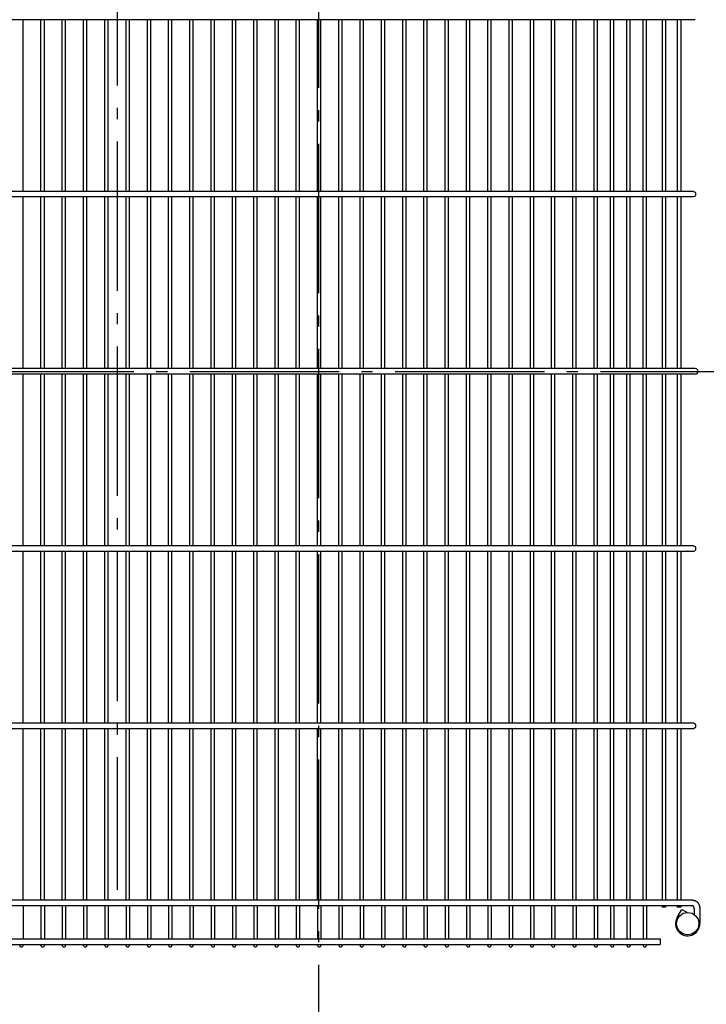
# Model space of a CAD drawing. Extents: x -1021 to 1162, y -304 to 1303.
# Drawn here: x -160 to 208, y 224 to 752 of the extents above; entities that cross this region are included whole.
import ezdxf

# ---------------------------------------------------------------- set-up
doc = ezdxf.new("R2010")
doc.units = 0
doc.header["$LTSCALE"] = 20
doc.header["$MEASUREMENT"] = 0
doc.linetypes.add('DASHDOT', pattern=[5.5, 4, -0.6, 0.3, -0.6])
doc.layers.add('BASIS', color=6, linetype='CONTINUOUS')
doc.layers.add('DETAIL', color=5, linetype='CONTINUOUS')

msp = doc.modelspace()

# ---------------------------------------------------------------- linework, layer by layer
at = {"layer": 'BASIS', "linetype": 'DASHDOT'}
for p, q in [((0, -54.7991966), (0, 1108.8807588)), ((-108, 906.460962), (-108, 285.25)), ((230.9103796, 563), (-511.5478562, 563))]:
    msp.add_line(p, q, dxfattribs=at)
at = {"layer": 'DETAIL', "linetype": 'Continuous'}
for p, q in [((201.7888659, 751.7), (-417.7912432, 751.7)), ((-158.4011887, 659.7), (-158.4011887, 751.7)), ((-148.8011887, 659.7), (-148.8011887, 751.7)), ((-147.0011887, 659.7), (-147.0011887, 751.7)), ((-137.4011887, 659.7), (-137.4011887, 751.7)), ((-135.6011887, 659.7), (-135.6011887, 751.7)), ((-126.0011887, 659.7), (-126.0011887, 751.7)), ((-124.2011887, 659.7), (-124.2011887, 751.7)), ((-114.6011887, 659.7), (-114.6011887, 751.7)), ((-112.8011887, 659.7), (-112.8011887, 751.7)), ((-103.2011887, 659.7), (-103.2011887, 751.7)), ((-101.4011887, 659.7), (-101.4011887, 751.7)), ((-91.8011887, 659.7), (-91.8011887, 751.7)), ((-90.0011887, 659.7), (-90.0011887, 751.7)), ((-80.4011887, 659.7), (-80.4011887, 751.7)), ((-78.6011887, 659.7), (-78.6011887, 751.7)), ((-69.0011887, 659.7), (-69.0011887, 751.7)), ((-67.2011887, 659.7), (-67.2011887, 751.7)), ((-57.6011887, 659.7), (-57.6011887, 751.7)), ((-55.8011887, 659.7), (-55.8011887, 751.7)), ((-46.2011887, 659.7), (-46.2011887, 751.7)), ((-44.4011887, 659.7), (-44.4011887, 751.7)), ((-34.8011887, 659.7), (-34.8011887, 751.7)), ((-33.0011887, 659.7), (-33.0011887, 751.7)), ((-23.4011887, 659.7), (-23.4011887, 751.7)), ((-21.6011887, 659.7), (-21.6011887, 751.7)), ((-12.0011887, 659.7), (-12.0011887, 751.7)), ((-10.2011887, 659.7), (-10.2011887, 751.7)), ((-0.6011887, 659.7), (-0.6011887, 751.7)), ((1.1988113, 659.7), (1.1988113, 751.7)), ((10.7988113, 659.7), (10.7988113, 751.7)), ((12.5988113, 659.7), (12.5988113, 751.7)), ((22.1988113, 659.7), (22.1988113, 751.7)), ((23.9988113, 659.7), (23.9988113, 751.7)), ((33.5988113, 659.7), (33.5988113, 751.7)), ((35.3988113, 659.7), (35.3988113, 751.7)), ((44.9988113, 659.7), (44.9988113, 751.7)), ((46.7988113, 659.7), (46.7988113, 751.7)), ((56.3988113, 659.7), (56.3988113, 751.7)), ((58.1988113, 659.7), (58.1988113, 751.7)), ((67.7988113, 659.7), (67.7988113, 751.7)), ((69.5988113, 659.7), (69.5988113, 751.7)), ((79.1988113, 659.7), (79.1988113, 751.7)), ((80.9988113, 659.7), (80.9988113, 751.7)), ((90.5988113, 659.7), (90.5988113, 751.7)), ((92.3988113, 659.7), (92.3988113, 751.7)), ((101.9988113, 659.7), (101.9988113, 751.7)), ((103.7988113, 659.7), (103.7988113, 751.7)), ((113.3988113, 659.7), (113.3988113, 751.7)), ((115.1988113, 659.7), (115.1988113, 751.7)), ((124.7988113, 659.7), (124.7988113, 751.7)), ((126.5988113, 659.7), (126.5988113, 751.7)), ((136.1988113, 659.7), (136.1988113, 751.7)), ((137.9988113, 659.7), (137.9988113, 751.7)), ((147.5988113, 659.7), (147.5988113, 751.7)), ((149.3988113, 659.7), (149.3988113, 751.7)), ((156.3488113, 659.7), (156.3488113, 751.7)), ((158.1488113, 659.7), (158.1488113, 751.7)), ((165.0988113, 659.7), (165.0988113, 751.7)), ((166.8988113, 659.7), (166.8988113, 751.7)), ((173.8488113, 659.7), (173.8488113, 751.7)), ((175.6488113, 659.7), (175.6488113, 751.7)), ((184.087965, 751.7), (184.087965, 659.7)), ((185.887965, 751.7), (185.887965, 659.7)), ((192.1489823, 751.7), (192.1489823, 659.7)), ((193.9489823, 751.7), (193.9489823, 659.7)), ((200.8975848, 659.7), (-416.8999622, 659.7)), ((200.8975848, 656.7), (-416.8999622, 656.7)), ((-158.4011887, 564.7), (-158.4011887, 656.7)), ((-148.8011887, 564.7), (-148.8011887, 656.7)), ((-147.0011887, 564.7), (-147.0011887, 656.7)), ((-137.4011887, 564.7), (-137.4011887, 656.7)), ((-135.6011887, 564.7), (-135.6011887, 656.7)), ((-126.0011887, 564.7), (-126.0011887, 656.7)), ((-124.2011887, 564.7), (-124.2011887, 656.7)), ((-114.6011887, 564.7), (-114.6011887, 656.7)), ((-112.8011887, 564.7), (-112.8011887, 656.7)), ((-103.2011887, 564.7), (-103.2011887, 656.7)), ((-101.4011887, 564.7), (-101.4011887, 656.7)), ((-91.8011887, 564.7), (-91.8011887, 656.7)), ((-90.0011887, 564.7), (-90.0011887, 656.7)), ((-80.4011887, 564.7), (-80.4011887, 656.7)), ((-78.6011887, 564.7), (-78.6011887, 656.7)), ((-69.0011887, 564.7), (-69.0011887, 656.7)), ((-67.1987194, 610.4684167), (-67.2011887, 656.7)), ((-57.6011887, 564.7), (-57.6011887, 656.7)), ((-55.8011887, 564.7), (-55.8011887, 656.7)), ((-46.2011887, 564.7), (-46.2011887, 656.7)), ((-44.4011887, 564.7), (-44.4011887, 656.7)), ((-34.8011887, 564.7), (-34.8011887, 656.7)), ((-33.0011887, 564.7), (-33.0011887, 656.7)), ((-23.4011887, 564.7), (-23.4011887, 656.7)), ((-21.6011887, 564.7), (-21.6011887, 656.7)), ((-12.0011887, 564.7), (-12.0011887, 656.7)), ((-10.2011887, 564.7), (-10.2011887, 656.7)), ((-0.6011887, 564.7), (-0.6011887, 656.7)), ((1.1988113, 564.7), (1.1988113, 656.7)), ((10.7988113, 564.7), (10.7988113, 656.7)), ((12.5988113, 564.7), (12.5988113, 656.7)), ((22.1988113, 564.7), (22.1988113, 656.7)), ((23.9988113, 564.7), (23.9988113, 656.7)), ((33.5988113, 564.7), (33.5988113, 656.7)), ((35.3988113, 564.7), (35.3988113, 656.7)), ((44.9988113, 564.7), (44.9988113, 656.7)), ((46.7988113, 564.7), (46.7988113, 656.7)), ((56.3988113, 564.7), (56.3988113, 656.7)), ((58.1988113, 564.7), (58.1988113, 656.7)), ((67.7988113, 564.7), (67.7988113, 656.7)), ((69.5988113, 564.7), (69.5988113, 656.7)), ((79.1988113, 564.7), (79.1988113, 656.7)), ((80.9988113, 564.7), (80.9988113, 656.7)), ((90.5988113, 564.7), (90.5988113, 656.7)), ((92.3988113, 564.7), (92.3988113, 656.7)), ((101.9988113, 564.7), (101.9988113, 656.7)), ((103.7988113, 564.7), (103.7988113, 656.7)), ((113.3988113, 564.7), (113.3988113, 656.7)), ((115.1988113, 564.7), (115.1988113, 656.7)), ((124.7988113, 564.7), (124.7988113, 656.7)), ((126.5988113, 564.7), (126.5988113, 656.7)), ((136.1988113, 564.7), (136.1988113, 656.7)), ((137.9988113, 564.7), (137.9988113, 656.7)), ((147.5988113, 564.7), (147.5988113, 656.7)), ((149.3988113, 564.7), (149.3988113, 656.7)), ((156.3488113, 564.7), (156.3488113, 656.7)), ((158.1488113, 564.7), (158.1488113, 656.7)), ((165.0988113, 564.7), (165.0988113, 656.7)), ((166.8988113, 564.7), (166.8988113, 656.7)), ((173.8488113, 564.7), (173.8488113, 656.7)), ((175.6488113, 564.7), (175.6488113, 656.7)), ((184.087965, 656.7), (184.087965, 564.7)), ((185.887965, 656.7), (185.887965, 564.7)), ((192.1489823, 656.7), (192.1489823, 564.7)), ((193.9489823, 656.7), (193.9489823, 564.7)), ((-67.2011887, 564.7), (-67.1987194, 610.4684167)), ((201.7888659, 564.7), (-417.7912432, 564.7)), ((201.7888659, 561.7), (-417.7912432, 561.7)), ((-158.4011887, 469.7), (-158.4011887, 561.7)), ((-148.8011887, 469.7), (-148.8011887, 561.7)), ((-147.0011887, 469.7), (-147.0011887, 561.7)), ((-137.4011887, 469.7), (-137.4011887, 561.7)), ((-135.6011887, 469.7), (-135.6011887, 561.7)), ((-126.0011887, 469.7), (-126.0011887, 561.7)), ((-124.2011887, 469.7), (-124.2011887, 561.7)), ((-114.6011887, 469.7), (-114.6011887, 561.7)), ((-112.8011887, 469.7), (-112.8011887, 561.7)), ((-103.2011887, 469.7), (-103.2011887, 561.7)), ((-101.4011887, 469.7), (-101.4011887, 561.7)), ((-91.8011887, 469.7), (-91.8011887, 561.7)), ((-90.0011887, 469.7), (-90.0011887, 561.7)), ((-80.4011887, 469.7), (-80.4011887, 561.7)), ((-78.6011887, 469.7), (-78.6011887, 561.7)), ((-69.0011887, 469.7), (-69.0011887, 561.7)), ((-67.1987194, 520.6658555), (-67.2011887, 561.7)), ((-57.6011887, 469.7), (-57.6011887, 561.7)), ((-55.8011887, 469.7), (-55.8011887, 561.7)), ((-46.2011887, 469.7), (-46.2011887, 561.7)), ((-44.4011887, 469.7), (-44.4011887, 561.7)), ((-34.8011887, 469.7), (-34.8011887, 561.7)), ((-33.0011887, 469.7), (-33.0011887, 561.7)), ((-23.4011887, 469.7), (-23.4011887, 561.7)), ((-21.6011887, 469.7), (-21.6011887, 561.7)), ((-12.0011887, 469.7), (-12.0011887, 561.7)), ((-10.2, 503.9), (-10.2011887, 561.7)), ((-0.6011887, 469.7), (-0.6011887, 561.7)), ((1.1988113, 469.7), (1.1988113, 561.7)), ((10.7988113, 469.7), (10.7988113, 561.7)), ((12.5988113, 469.7), (12.5988113, 561.7)), ((22.1988113, 469.7), (22.1988113, 561.7)), ((23.9988113, 469.7), (23.9988113, 561.7)), ((33.5988113, 469.7), (33.5988113, 561.7)), ((35.3988113, 469.7), (35.3988113, 561.7)), ((44.9988113, 469.7), (44.9988113, 561.7)), ((46.7988113, 469.7), (46.7988113, 561.7)), ((56.3988113, 469.7), (56.3988113, 561.7)), ((58.1988113, 469.7), (58.1988113, 561.7)), ((67.7988113, 469.7), (67.7988113, 561.7)), ((69.5988113, 469.7), (69.5988113, 561.7)), ((79.1988113, 469.7), (79.1988113, 561.7)), ((80.9988113, 469.7), (80.9988113, 561.7)), ((90.5988113, 469.7), (90.5988113, 561.7)), ((92.3988113, 469.7), (92.3988113, 561.7)), ((101.9988113, 469.7), (101.9988113, 561.7)), ((103.7988113, 469.7), (103.7988113, 561.7)), ((113.3988113, 469.7), (113.3988113, 561.7)), ((115.1988113, 469.7), (115.1988113, 561.7)), ((124.7988113, 469.7), (124.7988113, 561.7)), ((126.5988113, 469.7), (126.5988113, 561.7)), ((136.1988113, 469.7), (136.1988113, 561.7)), ((137.9988113, 469.7), (137.9988113, 561.7)), ((147.5988113, 469.7), (147.5988113, 561.7)), ((149.3988113, 469.7), (149.3988113, 561.7)), ((156.3488113, 469.7), (156.3488113, 561.7)), ((158.1488113, 469.7), (158.1488113, 561.7)), ((165.0988113, 469.7), (165.0988113, 561.7)), ((166.8988113, 469.7), (166.8988113, 561.7)), ((173.8488113, 469.7), (173.8488113, 561.7)), ((175.6488113, 469.7), (175.6488113, 561.7)), ((184.087965, 561.7), (184.087965, 469.7)), ((185.887965, 561.7), (185.887965, 469.7)), ((192.1489823, 561.7), (192.1489823, 469.7)), ((193.9489823, 561.7), (193.9489823, 469.7)), ((-67.2011887, 469.7), (-67.1987194, 520.6658555)), ((-10.2011887, 469.7), (-10.2, 502.5)), ((-10.2, 502.5), (-10.2, 503.9)), ((200.8975848, 469.7), (-416.8999622, 469.7)), ((200.8975848, 466.7), (-416.8999622, 466.7)), ((-158.4011887, 374.7), (-158.4011887, 466.7)), ((-148.8011887, 374.7), (-148.8011887, 466.7)), ((-147.0011887, 374.7), (-147.0011887, 466.7)), ((-137.4011887, 374.7), (-137.4011887, 466.7)), ((-135.6011887, 374.7), (-135.6011887, 466.7)), ((-126.0011887, 374.7), (-126.0011887, 466.7)), ((-124.2011887, 374.7), (-124.2011887, 466.7)), ((-114.6011887, 374.7), (-114.6011887, 466.7)), ((-112.8011887, 374.7), (-112.8011887, 466.7)), ((-103.2011887, 374.7), (-103.2011887, 466.7)), ((-101.4011887, 374.7), (-101.4011887, 466.7)), ((-91.8011887, 374.7), (-91.8011887, 466.7)), ((-90.0011887, 374.7), (-90.0011887, 466.7)), ((-80.4011887, 374.7), (-80.4011887, 466.7)), ((-78.6011887, 374.7), (-78.6011887, 466.7)), ((-69.0011887, 374.7), (-69.0011887, 466.7)), ((-67.2011887, 374.7), (-67.2011887, 466.7)), ((-57.6011887, 374.7), (-57.6011887, 466.7)), ((-55.8011887, 374.7), (-55.8011887, 466.7)), ((-46.2011887, 374.7), (-46.2011887, 466.7)), ((-44.4011887, 374.7), (-44.4011887, 466.7)), ((-34.8011887, 374.7), (-34.8011887, 466.7)), ((-33.0011887, 374.7), (-33.0011887, 466.7)), ((-23.4011887, 374.7), (-23.4011887, 466.7)), ((-21.6011887, 374.7), (-21.6011887, 466.7)), ((-12.0011887, 374.7), (-12.0011887, 466.7)), ((-10.2011887, 374.7), (-10.2011887, 466.7)), ((-0.6011887, 374.7), (-0.6011887, 466.7)), ((1.1988113, 374.7), (1.1988113, 466.7)), ((10.7988113, 374.7), (10.7988113, 466.7)), ((12.5988113, 374.7), (12.5988113, 466.7)), ((22.1988113, 374.7), (22.1988113, 466.7)), ((23.9988113, 374.7), (23.9988113, 466.7)), ((33.5988113, 374.7), (33.5988113, 466.7)), ((35.3988113, 374.7), (35.3988113, 466.7)), ((44.9988113, 374.7), (44.9988113, 466.7)), ((46.7988113, 374.7), (46.7988113, 466.7)), ((56.3988113, 374.7), (56.3988113, 466.7)), ((58.1988113, 374.7), (58.1988113, 466.7)), ((67.7988113, 374.7), (67.7988113, 466.7)), ((69.5988113, 374.7), (69.5988113, 466.7)), ((79.1988113, 374.7), (79.1988113, 466.7)), ((80.9988113, 374.7), (80.9988113, 466.7)), ((90.5988113, 374.7), (90.5988113, 466.7)), ((92.3988113, 374.7), (92.3988113, 466.7)), ((101.9988113, 374.7), (101.9988113, 466.7)), ((103.7988113, 374.7), (103.7988113, 466.7)), ((113.3988113, 374.7), (113.3988113, 466.7)), ((115.1988113, 374.7), (115.1988113, 466.7)), ((124.7988113, 374.7), (124.7988113, 466.7)), ((126.5988113, 374.7), (126.5988113, 466.7)), ((136.1988113, 374.7), (136.1988113, 466.7)), ((137.9988113, 374.7), (137.9988113, 466.7)), ((147.5988113, 374.7), (147.5988113, 466.7)), ((149.3988113, 374.7), (149.3988113, 466.7)), ((149.3988113, 466.4012313), (149.511198, 466.7)), ((156.3488113, 374.7), (156.3488113, 466.7)), ((158.1488113, 374.7), (158.1488113, 466.7)), ((165.0988113, 374.7), (165.0988113, 466.7)), ((166.8988113, 374.7), (166.8988113, 466.7)), ((173.8488113, 374.7), (173.8488113, 466.7)), ((175.6488113, 374.7), (175.6488113, 466.7)), ((184.087965, 466.7), (184.087965, 374.7)), ((185.887965, 466.7), (185.887965, 374.7)), ((192.1489823, 466.7), (192.1489823, 374.7)), ((193.9489823, 466.7), (193.9489823, 374.7)), ((200.8975848, 374.7), (-416.8999622, 374.7)), ((200.8975848, 371.7), (-416.8999622, 371.7)), ((-158.4011887, 279.7), (-158.4011887, 371.7)), ((-148.8011887, 279.7), (-148.8011887, 371.7)), ((-147.0011887, 279.7), (-147.0011887, 371.7)), ((-137.4011887, 279.7), (-137.4011887, 371.7)), ((-135.6011887, 279.7), (-135.6011887, 371.7)), ((-126.0011887, 279.7), (-126.0011887, 371.7)), ((-124.2011887, 279.7), (-124.2011887, 371.7)), ((-114.6011887, 279.7), (-114.6011887, 371.7)), ((-112.8011887, 279.7), (-112.8011887, 371.7)), ((-103.2011887, 279.7), (-103.2011887, 371.7)), ((-101.4011887, 279.7), (-101.4011887, 371.7)), ((-91.8011887, 279.7), (-91.8011887, 371.7)), ((-90.0011887, 279.7), (-90.0011887, 371.7)), ((-80.4011887, 279.7), (-80.4011887, 371.7)), ((-78.6011887, 279.7), (-78.6011887, 371.7)), ((-69.0011887, 279.7), (-69.0011887, 371.7)), ((-67.2011887, 279.7), (-67.2011887, 371.7)), ((-57.6011887, 279.7), (-57.6011887, 371.7)), ((-55.8011887, 279.7), (-55.8011887, 371.7)), ((-46.2011887, 279.7), (-46.2011887, 371.7)), ((-44.4011887, 279.7), (-44.4011887, 371.7)), ((-34.8011887, 279.7), (-34.8011887, 371.7)), ((-33.0011887, 279.7), (-33.0011887, 371.7)), ((-23.4011887, 279.7), (-23.4011887, 371.7)), ((-21.6011887, 279.7), (-21.6011887, 371.7)), ((-12.0011887, 279.7), (-12.0011887, 371.7)), ((-10.2011887, 279.7), (-10.2011887, 371.7)), ((-0.6011887, 279.7), (-0.6011887, 371.7)), ((1.1988113, 279.7), (1.1988113, 371.7)), ((10.7988113, 279.7), (10.7988113, 371.7)), ((12.5988113, 279.7), (12.5988113, 371.7)), ((22.1988113, 279.7), (22.1988113, 371.7)), ((23.9988113, 279.7), (23.9988113, 371.7)), ((33.5988113, 279.7), (33.5988113, 371.7)), ((35.3988113, 279.7), (35.3988113, 371.7)), ((44.9988113, 279.7), (44.9988113, 371.7)), ((46.7988113, 279.7), (46.7988113, 371.7)), ((56.3988113, 279.7), (56.3988113, 371.7)), ((58.1988113, 279.7), (58.1988113, 371.7)), ((67.7988113, 279.7), (67.7988113, 371.7)), ((69.5988113, 279.7), (69.5988113, 371.7)), ((79.1988113, 279.7), (79.1988113, 371.7)), ((80.9988113, 279.7), (80.9988113, 371.7)), ((90.5988113, 279.7), (90.5988113, 371.7)), ((92.3988113, 279.7), (92.3988113, 371.7)), ((101.9988113, 279.7), (101.9988113, 371.7)), ((103.7988113, 279.7), (103.7988113, 371.7)), ((113.3988113, 279.7), (113.3988113, 371.7)), ((115.1988113, 279.7), (115.1988113, 371.7)), ((124.7988113, 279.7), (124.7988113, 371.7)), ((126.5988113, 279.7), (126.5988113, 371.7)), ((136.1988113, 279.7), (136.1988113, 371.7)), ((137.9988113, 279.7), (137.9988113, 371.7)), ((147.5988113, 279.7), (147.5988113, 371.7)), ((149.3988113, 279.7), (149.3988113, 371.7)), ((156.3488113, 279.7), (156.3488113, 371.7)), ((158.1488113, 279.7), (158.1488113, 371.7)), ((165.0988113, 279.7), (165.0988113, 371.7)), ((166.8988113, 279.7), (166.8988113, 371.7)), ((173.8488113, 279.7), (173.8488113, 371.7)), ((175.6488113, 279.7), (175.6488113, 371.7)), ((184.087965, 371.7), (184.087965, 279.7)), ((185.887965, 371.7), (185.887965, 279.7)), ((192.1489823, 371.7), (192.1489823, 279.7)), ((193.9489823, 371.7), (193.9489823, 279.7)), ((200.5786797, 279.7), (-416.581057, 279.7)), ((200.5786797, 276.7), (-416.581057, 276.7)), ((-158.4011887, 276.7), (-158.4011887, 258.9756175)), ((-148.8011887, 276.7), (-148.8011887, 258.9756175)), ((-147.0011887, 276.7), (-147.0011887, 258.9756175)), ((-137.4011887, 276.7), (-137.4011887, 258.9756175)), ((-135.6011887, 276.7), (-135.6011887, 258.9756175)), ((-126.0011887, 276.7), (-126.0011887, 258.9756175)), ((-124.2011887, 276.7), (-124.2011887, 258.9756175)), ((-114.6011887, 276.7), (-114.6011887, 258.9756175)), ((-112.8011887, 276.7), (-112.8011887, 258.9756175)), ((-103.2011887, 276.7), (-103.2011887, 258.9756175)), ((-101.4011887, 276.7), (-101.4011887, 258.9756175)), ((-91.8011887, 276.7), (-91.8011887, 258.9756175)), ((-90.0011887, 276.7), (-90.0011887, 258.9756175)), ((-80.4011887, 276.7), (-80.4011887, 258.9756175)), ((-78.6011887, 276.7), (-78.6011887, 258.9756175)), ((-69.0011887, 276.7), (-69.0011887, 258.9756175)), ((-67.2011887, 276.7), (-67.2011887, 258.9756175)), ((-57.6011887, 276.7), (-57.6011887, 258.9756175)), ((-55.8011887, 276.7), (-55.8011887, 258.9756175)), ((-46.2011887, 276.7), (-46.2011887, 258.9756175)), ((-44.4011887, 276.7), (-44.4011887, 258.9756175)), ((-34.8011887, 276.7), (-34.8011887, 258.9756175)), ((-33.0011887, 276.7), (-33.0011887, 258.9756175)), ((-23.4011887, 276.7), (-23.4011887, 258.9756175)), ((-21.6011887, 276.7), (-21.6011887, 258.9756175)), ((-12.0011887, 276.7), (-12.0011887, 258.9756175)), ((-10.2011887, 276.7), (-10.2011887, 258.9756175)), ((-0.6011887, 276.7), (-0.6011887, 258.9756175)), ((1.1988113, 276.7), (1.1988113, 258.9756175)), ((10.7988113, 276.7), (10.7988113, 258.9756175)), ((12.5988113, 276.7), (12.5988113, 258.9756175)), ((22.1988113, 276.7), (22.1988113, 258.9756175)), ((23.9988113, 276.7), (23.9988113, 258.9756175)), ((33.5988113, 276.7), (33.5988113, 258.9756175)), ((35.3988113, 276.7), (35.3988113, 258.9756175)), ((44.9988113, 276.7), (44.9988113, 258.9756175)), ((46.7988113, 276.7), (46.7988113, 258.9756175)), ((56.3988113, 276.7), (56.3988113, 258.9756175)), ((58.1988113, 276.7), (58.1988113, 258.9756175)), ((67.7988113, 276.7), (67.7988113, 258.9756175)), ((69.5988113, 276.7), (69.5988113, 258.9756175)), ((79.1988113, 276.7), (79.1988113, 258.9756175)), ((80.9988113, 276.7), (80.9988113, 258.9756175)), ((90.5988113, 276.7), (90.5988113, 258.9756175)), ((92.3988113, 276.7), (92.3988113, 258.9756175)), ((101.9988113, 276.7), (101.9988113, 258.9756175)), ((103.7988113, 276.7), (103.7988113, 258.9756175)), ((113.3988113, 276.7), (113.3988113, 258.9756175)), ((115.1988113, 276.7), (115.1988113, 258.9756175)), ((124.7988113, 276.7), (124.7988113, 258.9756175)), ((126.5988113, 276.7), (126.5988113, 258.9756175)), ((136.1988113, 276.7), (136.1988113, 258.9756175)), ((137.9988113, 276.7), (137.9988113, 258.9756175)), ((147.5988113, 276.7), (147.5988113, 258.9756175)), ((149.3988113, 276.7), (149.3988113, 258.9756175)), ((156.3488113, 276.7), (156.3488113, 258.9756175)), ((158.1488113, 276.7), (158.1488113, 258.9756175)), ((165.0988113, 276.7), (165.0988113, 258.9756175)), ((166.8988113, 276.7), (166.8988113, 258.9756175)), ((173.8488113, 276.7), (173.8488113, 258.9756175)), ((175.6488113, 276.7), (175.6488113, 258.9756175)), ((184.087965, 276.7), (184.087965, 275.95)), ((185.887965, 275.95), (184.087965, 275.95)), ((185.887965, 276.7), (185.887965, 275.95)), ((192.0708349, 270.45), (194.5708349, 274.780127)), ((192.1489823, 276.7), (192.1489823, 275.95)), ((193.9489823, 275.95), (192.1489823, 275.95)), ((193.9489823, 276.7), (193.9489823, 275.95)), ((194.5708349, 274.780127), (197.1689111, 273.280127)), ((201.2, 275.2), (201.2, 272.0795517)), ((204.2, 275.2), (204.2, 267.2)), ((197.1086869, 273.1758157), (197.1689111, 273.280127)), ((-399.0011887, 258.9756175), (182.9988113, 258.9756175)), ((182.9988113, 258.9756175), (182.9988113, 255.9756175)), ((-399.0011887, 255.9756175), (182.9988113, 255.9756175)), ((-158.4011887, 255.4265473), (-158.4011887, 255.9756175)), ((-148.8011887, 255.4265473), (-148.8011887, 255.9756175)), ((-147.0011887, 255.4265473), (-147.0011887, 255.9756175)), ((-137.4011887, 255.4265473), (-137.4011887, 255.9756175)), ((-135.6011887, 255.4265473), (-135.6011887, 255.9756175)), ((-126.0011887, 255.4265473), (-126.0011887, 255.9756175)), ((-124.2011887, 255.4265473), (-124.2011887, 255.9756175)), ((-114.6011887, 255.4265473), (-114.6011887, 255.9756175)), ((-112.8011887, 255.4265473), (-112.8011887, 255.9756175)), ((-103.2011887, 255.4265473), (-103.2011887, 255.9756175)), ((-101.4011887, 255.4265473), (-101.4011887, 255.9756175)), ((-91.8011887, 255.4265473), (-91.8011887, 255.9756175)), ((-90.0011887, 255.4265473), (-90.0011887, 255.9756175)), ((-80.4011887, 255.4265473), (-80.4011887, 255.9756175)), ((-78.6011887, 255.4265473), (-78.6011887, 255.9756175)), ((-69.0011887, 255.4265473), (-69.0011887, 255.9756175)), ((-67.2011887, 255.4265473), (-67.2011887, 255.9756175)), ((-57.6011887, 255.4265473), (-57.6011887, 255.9756175)), ((-55.8011887, 255.4265473), (-55.8011887, 255.9756175)), ((-46.2011887, 255.4265473), (-46.2011887, 255.9756175)), ((-44.4011887, 255.4265473), (-44.4011887, 255.9756175)), ((-34.8011887, 255.4265473), (-34.8011887, 255.9756175)), ((-33.0011887, 255.4265473), (-33.0011887, 255.9756175)), ((-23.4011887, 255.4265473), (-23.4011887, 255.9756175)), ((-21.6011887, 255.4265473), (-21.6011887, 255.9756175)), ((-12.0011887, 255.4265473), (-12.0011887, 255.9756175)), ((-10.2011887, 255.4265473), (-10.2011887, 255.9756175)), ((-0.6011887, 255.4265473), (-0.6011887, 255.9756175)), ((1.1988113, 255.4265473), (1.1988113, 255.9756175)), ((10.7988113, 255.4265473), (10.7988113, 255.9756175)), ((12.5988113, 255.4265473), (12.5988113, 255.9756175)), ((22.1988113, 255.4265473), (22.1988113, 255.9756175)), ((23.9988113, 255.4265473), (23.9988113, 255.9756175)), ((33.5988113, 255.4265473), (33.5988113, 255.9756175)), ((35.3988113, 255.4265473), (35.3988113, 255.9756175)), ((44.9988113, 255.4265473), (44.9988113, 255.9756175)), ((46.7988113, 255.4265473), (46.7988113, 255.9756175)), ((56.3988113, 255.4265473), (56.3988113, 255.9756175)), ((58.1988113, 255.4265473), (58.1988113, 255.9756175)), ((67.7988113, 255.4265473), (67.7988113, 255.9756175)), ((69.5988113, 255.4265473), (69.5988113, 255.9756175)), ((79.1988113, 255.4265473), (79.1988113, 255.9756175)), ((80.9988113, 255.4265473), (80.9988113, 255.9756175)), ((90.5988113, 255.4265473), (90.5988113, 255.9756175)), ((92.3988113, 255.4265473), (92.3988113, 255.9756175)), ((101.9988113, 255.4265473), (101.9988113, 255.9756175)), ((103.7988113, 255.4265473), (103.7988113, 255.9756175)), ((113.3988113, 255.4265473), (113.3988113, 255.9756175)), ((115.1988113, 255.4265473), (115.1988113, 255.9756175)), ((124.7988113, 255.4265473), (124.7988113, 255.9756175)), ((126.5988113, 255.4265473), (126.5988113, 255.9756175)), ((136.1988113, 255.4265473), (136.1988113, 255.9756175)), ((137.9988113, 255.4265473), (137.9988113, 255.9756175)), ((147.5988113, 255.4265473), (147.5988113, 255.9756175)), ((149.3988113, 255.4265473), (149.3988113, 255.9756175)), ((156.3488113, 255.4265473), (156.3488113, 255.9756175)), ((158.1488113, 255.4265473), (158.1488113, 255.9756175)), ((165.0988113, 255.4265473), (165.0988113, 255.9756175)), ((166.8988113, 255.4265473), (166.8988113, 255.9756175)), ((173.8488113, 255.4265473), (173.8488113, 255.9756175)), ((175.6488113, 255.4265473), (175.6488113, 255.9756175))]:
    msp.add_line(p, q, dxfattribs=at)
msp.add_circle((197.7, 267.2), 6.005, dxfattribs=at)
for centre, radius, start, end in [((-107.6140061, 563.3321337), 274.5918127, 20.545403311, 20.612727323), ((201.7888659, 563.2), 1.5, 270, 90), ((197.7, 267.2), 6.5, 150, 0)]:
    msp.add_arc(centre, radius, start, end, dxfattribs=at)
for points, knots in [([(200.8975848, 659.7), (201.1802249, 659.5824349), (201.822207, 659.3154002), (202.0343907, 658.2), (201.822207, 657.0845998), (201.1802249, 656.8175651), (200.8975848, 656.7)], [0, 0, 0, 0, 0.2201307975, 0.5, 0.7798692025, 1, 1, 1, 1]), ([(200.8975848, 469.7), (201.1802249, 469.5824349), (201.822207, 469.3154002), (202.0343907, 468.2), (201.822207, 467.0845998), (201.1802249, 466.8175651), (200.8975848, 466.7)], [0, 0, 0, 0, 0.2201307975, 0.5, 0.7798692025, 1, 1, 1, 1]), ([(200.8975848, 374.7), (201.1802249, 374.5824349), (201.822207, 374.3154002), (202.0343907, 373.2), (201.822207, 372.0845998), (201.1802249, 371.8175651), (200.8975848, 371.7)], [0, 0, 0, 0, 0.2201307975, 0.5, 0.7798692025, 1, 1, 1, 1]), ([(200.5786797, 279.7), (200.7617593, 279.6900804), (201.2037092, 279.6661347), (201.820034, 279.4599141), (202.4634182, 279.0894671), (202.993731, 278.6106391), (203.503582, 277.9313216), (203.8904917, 277.1293481), (204.1523149, 276.1732608), (204.1840279, 275.5259923), (204.2, 275.2)], [0, 0, 0, 0, 0.0857596946, 0.207021814, 0.3001081278, 0.4327692083, 0.5386100305, 0.6968688602, 0.8473300692, 1, 1, 1, 1]), ([(201.2, 275.2), (201.1973426, 275.2921282), (201.1920883, 275.4742869), (201.1567431, 275.6963693), (201.1145998, 275.8762379), (201.0700587, 276.0247372), (201.0206533, 276.152348), (200.9706833, 276.2597995), (200.9240352, 276.3479959), (200.8598148, 276.4507383), (200.7882361, 276.5431082), (200.7188618, 276.613865), (200.6631582, 276.658825), (200.6227518, 276.6838746), (200.5956398, 276.6955293), (200.584333, 276.6985098), (200.5786797, 276.7)], [0, 0, 0, 0, 0.1629918116, 0.3222726392, 0.3968441945, 0.4899079235, 0.5964336868, 0.6386804933, 0.6996017861, 0.7729010141, 0.8528804391, 0.905898705, 0.9479139837, 0.9793311787, 0.9896655894, 1, 1, 1, 1]), ([(-160.2011887, 255.4265473), (-160.1357086, 255.2313839), (-159.9949042, 254.811716), (-159.3011887, 254.6238287), (-158.6074732, 254.811716), (-158.4666687, 255.2313839), (-158.4011887, 255.4265473)], [0, 0, 0, 0, 0.2325212436, 0.5, 0.7674787564, 1, 1, 1, 1]), ([(-148.8011887, 255.4265473), (-148.7357086, 255.2313839), (-148.5949042, 254.811716), (-147.9011887, 254.6238287), (-147.2074732, 254.811716), (-147.0666687, 255.2313839), (-147.0011887, 255.4265473)], [0, 0, 0, 0, 0.2325212436, 0.5, 0.7674787564, 1, 1, 1, 1]), ([(-137.4011887, 255.4265473), (-137.3357086, 255.2313839), (-137.1949042, 254.811716), (-136.5011887, 254.6238287), (-135.8074732, 254.811716), (-135.6666687, 255.2313839), (-135.6011887, 255.4265473)], [0, 0, 0, 0, 0.2325212436, 0.5, 0.7674787564, 1, 1, 1, 1]), ([(-126.0011887, 255.4265473), (-125.9357086, 255.2313839), (-125.7949042, 254.811716), (-125.1011887, 254.6238287), (-124.4074732, 254.811716), (-124.2666687, 255.2313839), (-124.2011887, 255.4265473)], [0, 0, 0, 0, 0.2325212436, 0.5, 0.7674787564, 1, 1, 1, 1]), ([(-114.6011887, 255.4265473), (-114.5357086, 255.2313839), (-114.3949042, 254.811716), (-113.7011887, 254.6238287), (-113.0074732, 254.811716), (-112.8666687, 255.2313839), (-112.8011887, 255.4265473)], [0, 0, 0, 0, 0.2325212436, 0.5, 0.7674787564, 1, 1, 1, 1]), ([(-103.2011887, 255.4265473), (-103.1357086, 255.2313839), (-102.9949042, 254.811716), (-102.3011887, 254.6238287), (-101.6074732, 254.811716), (-101.4666687, 255.2313839), (-101.4011887, 255.4265473)], [0, 0, 0, 0, 0.2325212436, 0.5, 0.7674787564, 1, 1, 1, 1]), ([(-91.8011887, 255.4265473), (-91.7357086, 255.2313839), (-91.5949042, 254.811716), (-90.9011887, 254.6238287), (-90.2074732, 254.811716), (-90.0666687, 255.2313839), (-90.0011887, 255.4265473)], [0, 0, 0, 0, 0.2325212436, 0.5, 0.7674787564, 1, 1, 1, 1]), ([(-80.4011887, 255.4265473), (-80.3357086, 255.2313839), (-80.1949042, 254.811716), (-79.5011887, 254.6238287), (-78.8074732, 254.811716), (-78.6666687, 255.2313839), (-78.6011887, 255.4265473)], [0, 0, 0, 0, 0.2325212436, 0.5, 0.7674787564, 1, 1, 1, 1]), ([(-69.0011887, 255.4265473), (-68.9357086, 255.2313839), (-68.7949042, 254.811716), (-68.1011887, 254.6238287), (-67.4074732, 254.811716), (-67.2666687, 255.2313839), (-67.2011887, 255.4265473)], [0, 0, 0, 0, 0.2325212436, 0.5, 0.7674787564, 1, 1, 1, 1]), ([(-57.6011887, 255.4265473), (-57.5357086, 255.2313839), (-57.3949042, 254.811716), (-56.7011887, 254.6238287), (-56.0074732, 254.811716), (-55.8666687, 255.2313839), (-55.8011887, 255.4265473)], [0, 0, 0, 0, 0.2325212436, 0.5, 0.7674787564, 1, 1, 1, 1]), ([(-46.2011887, 255.4265473), (-46.1357086, 255.2313839), (-45.9949042, 254.811716), (-45.3011887, 254.6238287), (-44.6074732, 254.811716), (-44.4666687, 255.2313839), (-44.4011887, 255.4265473)], [0, 0, 0, 0, 0.2325212436, 0.5, 0.7674787564, 1, 1, 1, 1]), ([(-34.8011887, 255.4265473), (-34.7357086, 255.2313839), (-34.5949042, 254.811716), (-33.9011887, 254.6238287), (-33.2074732, 254.811716), (-33.0666687, 255.2313839), (-33.0011887, 255.4265473)], [0, 0, 0, 0, 0.2325212436, 0.5, 0.7674787564, 1, 1, 1, 1]), ([(-23.4011887, 255.4265473), (-23.3357086, 255.2313839), (-23.1949042, 254.811716), (-22.5011887, 254.6238287), (-21.8074732, 254.811716), (-21.6666687, 255.2313839), (-21.6011887, 255.4265473)], [0, 0, 0, 0, 0.2325212436, 0.5, 0.7674787564, 1, 1, 1, 1]), ([(-12.0011887, 255.4265473), (-11.9357086, 255.2313839), (-11.7949042, 254.811716), (-11.1011887, 254.6238287), (-10.4074732, 254.811716), (-10.2666687, 255.2313839), (-10.2011887, 255.4265473)], [0, 0, 0, 0, 0.2325212436, 0.5, 0.7674787564, 1, 1, 1, 1]), ([(-0.6011887, 255.4265473), (-0.5357086, 255.2313839), (-0.3949042, 254.811716), (0.2988113, 254.6238287), (0.9925268, 254.811716), (1.1333313, 255.2313839), (1.1988113, 255.4265473)], [0, 0, 0, 0, 0.2325212436, 0.5, 0.7674787564, 1, 1, 1, 1]), ([(10.7988113, 255.4265473), (10.8642914, 255.2313839), (11.0050958, 254.811716), (11.6988113, 254.6238287), (12.3925268, 254.811716), (12.5333313, 255.2313839), (12.5988113, 255.4265473)], [0, 0, 0, 0, 0.2325212436, 0.5, 0.7674787564, 1, 1, 1, 1]), ([(22.1988113, 255.4265473), (22.2642914, 255.2313839), (22.4050958, 254.811716), (23.0988113, 254.6238287), (23.7925268, 254.811716), (23.9333313, 255.2313839), (23.9988113, 255.4265473)], [0, 0, 0, 0, 0.2325212436, 0.5, 0.7674787564, 1, 1, 1, 1]), ([(33.5988113, 255.4265473), (33.6642914, 255.2313839), (33.8050958, 254.811716), (34.4988113, 254.6238287), (35.1925268, 254.811716), (35.3333313, 255.2313839), (35.3988113, 255.4265473)], [0, 0, 0, 0, 0.2325212436, 0.5, 0.7674787564, 1, 1, 1, 1]), ([(44.9988113, 255.4265473), (45.0642914, 255.2313839), (45.2050958, 254.811716), (45.8988113, 254.6238287), (46.5925268, 254.811716), (46.7333313, 255.2313839), (46.7988113, 255.4265473)], [0, 0, 0, 0, 0.2325212436, 0.5, 0.7674787564, 1, 1, 1, 1]), ([(56.3988113, 255.4265473), (56.4642914, 255.2313839), (56.6050958, 254.811716), (57.2988113, 254.6238287), (57.9925268, 254.811716), (58.1333313, 255.2313839), (58.1988113, 255.4265473)], [0, 0, 0, 0, 0.2325212436, 0.5, 0.7674787564, 1, 1, 1, 1]), ([(67.7988113, 255.4265473), (67.8642914, 255.2313839), (68.0050958, 254.811716), (68.6988113, 254.6238287), (69.3925268, 254.811716), (69.5333313, 255.2313839), (69.5988113, 255.4265473)], [0, 0, 0, 0, 0.2325212436, 0.5, 0.7674787564, 1, 1, 1, 1]), ([(79.1988113, 255.4265473), (79.2642914, 255.2313839), (79.4050958, 254.811716), (80.0988113, 254.6238287), (80.7925268, 254.811716), (80.9333313, 255.2313839), (80.9988113, 255.4265473)], [0, 0, 0, 0, 0.2325212436, 0.5, 0.7674787564, 1, 1, 1, 1]), ([(90.5988113, 255.4265473), (90.6642914, 255.2313839), (90.8050958, 254.811716), (91.4988113, 254.6238287), (92.1925268, 254.811716), (92.3333313, 255.2313839), (92.3988113, 255.4265473)], [0, 0, 0, 0, 0.2325212436, 0.5, 0.7674787564, 1, 1, 1, 1]), ([(101.9988113, 255.4265473), (102.0642914, 255.2313839), (102.2050958, 254.811716), (102.8988113, 254.6238287), (103.5925268, 254.811716), (103.7333313, 255.2313839), (103.7988113, 255.4265473)], [0, 0, 0, 0, 0.2325212436, 0.5, 0.7674787564, 1, 1, 1, 1]), ([(113.3988113, 255.4265473), (113.4642914, 255.2313839), (113.6050958, 254.811716), (114.2988113, 254.6238287), (114.9925268, 254.811716), (115.1333313, 255.2313839), (115.1988113, 255.4265473)], [0, 0, 0, 0, 0.2325212436, 0.5, 0.7674787564, 1, 1, 1, 1]), ([(124.7988113, 255.4265473), (124.8642914, 255.2313839), (125.0050958, 254.811716), (125.6988113, 254.6238287), (126.3925268, 254.811716), (126.5333313, 255.2313839), (126.5988113, 255.4265473)], [0, 0, 0, 0, 0.2325212436, 0.5, 0.7674787564, 1, 1, 1, 1]), ([(136.1988113, 255.4265473), (136.2642914, 255.2313839), (136.4050958, 254.811716), (137.0988113, 254.6238287), (137.7925268, 254.811716), (137.9333313, 255.2313839), (137.9988113, 255.4265473)], [0, 0, 0, 0, 0.2325212436, 0.5, 0.7674787564, 1, 1, 1, 1]), ([(147.5988113, 255.4265473), (147.6642914, 255.2313839), (147.8050958, 254.811716), (148.4988113, 254.6238287), (149.1925268, 254.811716), (149.3333313, 255.2313839), (149.3988113, 255.4265473)], [0, 0, 0, 0, 0.2325212436, 0.5, 0.7674787564, 1, 1, 1, 1]), ([(156.3488113, 255.4265473), (156.4142914, 255.2313839), (156.5550958, 254.811716), (157.2488113, 254.6238287), (157.9425268, 254.811716), (158.0833313, 255.2313839), (158.1488113, 255.4265473)], [0, 0, 0, 0, 0.2325212436, 0.5, 0.7674787564, 1, 1, 1, 1]), ([(165.0988113, 255.4265473), (165.1642914, 255.2313839), (165.3050958, 254.811716), (165.9988113, 254.6238287), (166.6925268, 254.811716), (166.8333313, 255.2313839), (166.8988113, 255.4265473)], [0, 0, 0, 0, 0.2325212436, 0.5, 0.7674787564, 1, 1, 1, 1]), ([(173.8488113, 255.4265473), (173.9142914, 255.2313839), (174.0550958, 254.811716), (174.7488113, 254.6238287), (175.4425268, 254.811716), (175.5833313, 255.2313839), (175.6488113, 255.4265473)], [0, 0, 0, 0, 0.2325212436, 0.5, 0.7674787564, 1, 1, 1, 1])]:
    msp.add_open_spline(points, degree=3, knots=knots, dxfattribs=at)

doc.saveas('drawing.dxf')
